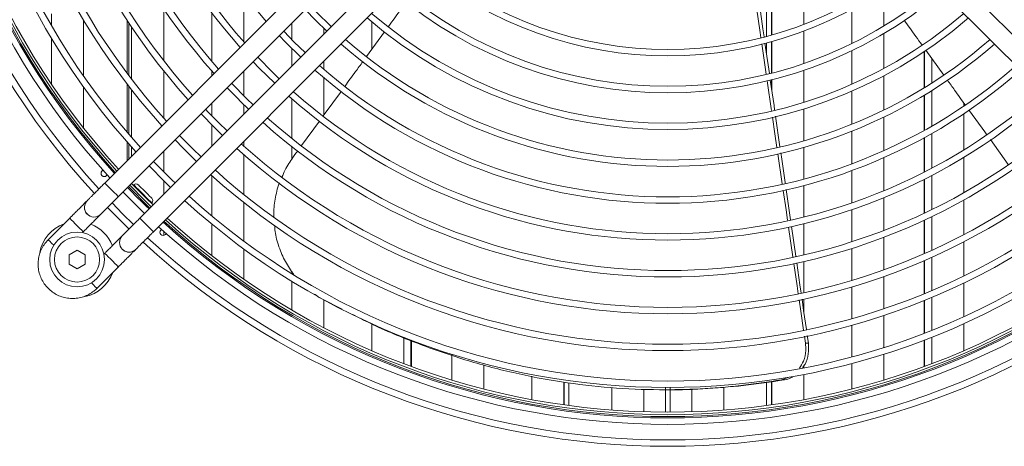
# Model space of a CAD drawing. Units: millimetres. Extents: x 621 to 3122, y -661 to 1599.
# Drawn here: x 1275 to 1306, y 1152 to 1165 of the extents above; entities that cross this region are included whole.
import ezdxf

# ---------------------------------------------------------------- set-up
doc = ezdxf.new("R2010")
doc.units = ezdxf.units.MM

msp = doc.modelspace()

# ---------------------------------------------------------------- linework, layer by layer
at = {"color": 7, "linetype": 'Continuous', "lineweight": 15}
for p, q in [((1287.79452, 1169.9721), (1277.91837, 1160.09595)), ((1278.34263, 1159.67169), (1288.21878, 1169.54784)), ((1288.89053, 1168.87609), (1279.01438, 1158.99994)), ((1312.00239, 1159.00002), (1302.12624, 1168.87617)), ((1279.43865, 1158.57568), (1289.3148, 1168.45182)), ((1301.70197, 1168.45191), (1311.57813, 1158.57575)), ((1282.25834, 1164.50397), (1282.25834, 1165.99902)), ((1299.75834, 1165.04943), (1299.75834, 1166.07303)), ((1302.25834, 1164.99582), (1302.25834, 1166.05656)), ((1298.59584, 1164.67217), (1298.59584, 1165.65895)), ((1298.74584, 1164.71352), (1298.74584, 1165.70419)), ((1298.75834, 1165.70807), (1298.75834, 1164.71706)), ((1276.25834, 1165.37487), (1276.25834, 1165.00571)), ((1279.75834, 1163.91904), (1279.75834, 1165.53667)), ((1281.25834, 1165.41413), (1281.25834, 1163.90129)), ((1301.25834, 1165.51807), (1301.25834, 1164.44963)), ((1277.25834, 1163.436), (1277.25834, 1165.18066)), ((1278.61816, 1165.17546), (1278.61816, 1163.51758)), ((1278.66909, 1165.09758), (1278.66909, 1163.44986)), ((1278.75834, 1164.96297), (1278.75834, 1163.33252)), ((1283.75834, 1165.0874), (1283.75834, 1164.58032)), ((1286.25834, 1165.12819), (1286.25834, 1164.26499)), ((1284.75834, 1164.7439), (1284.75834, 1164.92864)), ((1286.66097, 1164.816), (1286.09899, 1164.04691)), ((1299.75834, 1163.82608), (1299.75834, 1164.83557)), ((1302.25834, 1163.67146), (1302.25834, 1164.76277)), ((1276.25834, 1164.61209), (1276.25834, 1163.1809)), ((1298.58559, 1163.49725), (1298.44817, 1164.43818)), ((1298.68148, 1163.51826), (1298.54452, 1164.46581)), ((1298.59584, 1164.11075), (1298.59584, 1164.4652)), ((1298.74584, 1163.52262), (1298.74584, 1164.50581)), ((1298.75834, 1164.50929), (1298.75834, 1163.52583)), ((1283.75834, 1164.2972), (1283.75834, 1163.7439)), ((1301.25834, 1164.22725), (1301.25834, 1163.18086)), ((1303.57176, 1164.23975), (1304.13033, 1163.46651)), ((1284.75834, 1163.64688), (1284.75834, 1163.89537)), ((1303.75834, 1163.98145), (1303.75834, 1163.22001)), ((1279.75834, 1162.12325), (1279.75834, 1163.59585)), ((1281.25834, 1163.59684), (1281.25834, 1163.43593)), ((1282.25834, 1162.8272), (1282.25834, 1163.5874)), ((1299.75834, 1162.61557), (1299.75834, 1163.61474)), ((1302.25834, 1162.37835), (1302.25834, 1163.44459)), ((1278.61816, 1163.18667), (1278.61816, 1161.68021)), ((1278.66909, 1163.12067), (1278.66909, 1161.62104)), ((1284.75834, 1162.21293), (1284.75834, 1163.38441)), ((1298.74584, 1163.07316), (1298.74584, 1163.31628)), ((1298.75834, 1163.31943), (1298.75834, 1162.98674)), ((1277.25834, 1161.80935), (1277.25834, 1163.08955)), ((1278.75834, 1163.00626), (1278.75834, 1161.51834)), ((1301.25834, 1162.96242), (1301.25834, 1161.93226)), ((1303.75834, 1162.98346), (1303.75834, 1161.87512)), ((1281.25834, 1162.5874), (1281.25834, 1162.20216)), ((1282.25834, 1162.2439), (1282.25834, 1162.54674)), ((1283.75834, 1162.72709), (1283.75834, 1161.48866)), ((1304.75834, 1162.50112), (1304.75834, 1162.59699)), ((1299.75834, 1161.41474), (1299.75834, 1162.4061)), ((1304.75834, 1161.13255), (1304.75834, 1162.26026)), ((1281.25834, 1161.91786), (1281.25834, 1161.2439)), ((1284.6247, 1162.0302), (1284.06607, 1161.2664)), ((1299.0124, 1161.23102), (1298.87526, 1162.17865)), ((1302.25834, 1161.10845), (1302.25834, 1162.15601)), ((1301.25834, 1161.71678), (1301.25834, 1160.69894)), ((1303.75834, 1161.64464), (1303.75834, 1160.56136)), ((1278.61816, 1161.37483), (1278.61816, 1160.79575)), ((1278.66909, 1161.31687), (1278.66909, 1160.84668)), ((1282.25834, 1161.24992), (1282.25834, 1161.39537)), ((1305.58555, 1161.45116), (1306.14679, 1160.67353)), ((1278.75834, 1161.21626), (1278.75834, 1160.93593)), ((1279.75834, 1160.44803), (1279.75834, 1161.0874)), ((1282.25834, 1159.74345), (1282.25834, 1160.98345)), ((1283.75834, 1161.23332), (1283.75834, 1160.83765)), ((1299.08612, 1160.06648), (1298.94842, 1161.01069)), ((1299.75834, 1160.2214), (1299.75834, 1161.20671)), ((1302.25834, 1159.85633), (1302.25834, 1160.88954)), ((1304.75834, 1159.79758), (1304.75834, 1160.89822)), ((1277.83067, 1160.46796), (1277.85933, 1160.49662)), ((1277.99295, 1160.3474), (1277.97209, 1160.32654)), ((1301.25834, 1160.48574), (1301.25834, 1159.47751)), ((1278.75834, 1160.0874), (1278.75834, 1160.08451)), ((1278.82062, 1160.0437), (1278.80892, 1160.03199)), ((1279.75834, 1159.7439), (1279.75834, 1160.16615)), ((1281.25834, 1160.33312), (1281.25834, 1159.07637)), ((1303.75834, 1160.33548), (1303.75834, 1159.27146)), ((1299.75834, 1159.03399), (1299.75834, 1160.01451)), ((1279.3746, 1159.46631), (1279.38631, 1159.47801)), ((1282.25834, 1158.28988), (1282.25834, 1159.48725)), ((1302.25834, 1158.61818), (1302.25834, 1159.64008)), ((1304.75834, 1158.48859), (1304.75834, 1159.56824)), ((1277.37032, 1159.12372), (1277.37036, 1159.12369)), ((1301.25834, 1159.26612), (1301.25834, 1158.26555)), ((1276.82231, 1158.99998), (1276.15056, 1158.32823)), ((1281.25834, 1158.81677), (1281.25834, 1157.83254)), ((1299.75834, 1157.85136), (1299.75834, 1158.828)), ((1303.75834, 1159.04916), (1303.75834, 1158.00034)), ((1277.21967, 1158.54882), (1277.24658, 1158.57572)), ((1279.66915, 1158.62949), (1279.69, 1158.65034)), ((1279.75834, 1158.4605), (1279.75834, 1158.58886)), ((1279.83923, 1158.51672), (1279.81057, 1158.48806)), ((1299.41766, 1157.79141), (1299.28252, 1158.71889)), ((1299.50763, 1157.81194), (1299.37279, 1158.74257)), ((1302.25834, 1157.39124), (1302.25834, 1158.40406)), ((1304.75834, 1157.2002), (1304.75834, 1158.26317)), ((1277.05286, 1157.99892), (1276.80286, 1157.85459)), ((1277.30286, 1157.85459), (1277.05286, 1157.99892)), ((1277.91833, 1157.90397), (1277.89142, 1157.87706)), ((1278.46634, 1158.02771), (1278.46637, 1158.02767)), ((1282.25834, 1157.09728), (1282.25834, 1158.04154)), ((1301.25834, 1158.0556), (1301.25834, 1157.06125)), ((1299.75834, 1156.67262), (1299.75834, 1157.64609)), ((1303.75834, 1157.78091), (1303.75834, 1156.74432)), ((1276.80286, 1157.56591), (1277.05286, 1157.42157)), ((1277.05286, 1157.42157), (1277.30286, 1157.56591)), ((1277.67084, 1156.80795), (1278.34259, 1157.4797)), ((1283.75834, 1157.34087), (1283.75834, 1157.27007)), ((1283.75834, 1157.03496), (1283.75834, 1156.13811)), ((1302.25834, 1156.17345), (1302.25834, 1157.17885)), ((1304.75834, 1155.92849), (1304.75834, 1156.97793)), ((1301.25834, 1156.85248), (1301.25834, 1155.86324)), ((1284.72248, 1156.46963), (1285.33051, 1156.16277)), ((1284.75834, 1155.58405), (1284.75834, 1156.45567)), ((1299.75834, 1156.08237), (1299.75834, 1156.46797)), ((1303.75834, 1156.52721), (1303.75834, 1155.50064)), ((1302.25834, 1154.96323), (1302.25834, 1155.96247)), ((1286.25834, 1155.70879), (1286.25834, 1154.86771)), ((1301.25834, 1155.65545), (1301.25834, 1154.67048)), ((1304.75834, 1154.86771), (1304.75834, 1155.70879)), ((1287.25834, 1154.46076), (1287.25834, 1155.28544)), ((1299.81029, 1155.09543), (1299.77836, 1155.31473)), ((1299.90121, 1155.09707), (1299.86707, 1155.3325)), ((1303.75834, 1155.28544), (1303.75834, 1154.46076)), ((1288.75834, 1154.75343), (1288.75834, 1153.94849)), ((1302.25834, 1153.94849), (1302.25834, 1154.75343)), ((1289.75834, 1153.66894), (1289.75834, 1154.42407)), ((1299.75834, 1154.32435), (1299.75834, 1154.39235)), ((1301.25834, 1154.4635), (1301.25834, 1153.66894)), ((1291.25834, 1154.0674), (1291.25834, 1153.33799)), ((1292.25834, 1153.1743), (1292.25834, 1153.88141)), ((1292.27084, 1153.17254), (1292.27084, 1153.87996)), ((1298.59584, 1153.15192), (1298.59584, 1153.87694)), ((1298.74584, 1153.17254), (1298.74584, 1153.89771)), ((1298.75834, 1153.89945), (1298.75834, 1153.1743)), ((1299.06489, 1153.9522), (1299.30009, 1154.03827)), ((1299.75834, 1153.33799), (1299.75834, 1154.12063)), ((1292.42084, 1153.15192), (1292.42084, 1153.86246)), ((1293.75834, 1153.70985), (1293.75834, 1153.01177)), ((1294.72224, 1153.65566), (1294.7692, 1153.65416)), ((1294.75834, 1152.95785), (1294.75834, 1153.6536)), ((1295.43334, 1152.94586), (1295.43334, 1153.71482)), ((1295.58334, 1152.94586), (1295.58334, 1153.71482)), ((1296.25834, 1153.66518), (1296.25834, 1152.95785)), ((1297.25834, 1153.01177), (1297.25834, 1153.72682))]:
    msp.add_line(p, q, dxfattribs=at)
at = {"color": 8, "linetype": 'Continuous', "lineweight": 15}
for p, q in [((1303.5134, 1163.06713), (1303.5134, 1164.19456)), ((1303.53325, 1163.07928), (1303.53325, 1164.20786)), ((1303.5134, 1161.73648), (1303.5134, 1162.8333)), ((1303.53325, 1161.74751), (1303.53325, 1162.84523)), ((1303.5134, 1160.43429), (1303.5134, 1161.50818)), ((1303.53325, 1160.44441), (1303.53325, 1161.51904)), ((1303.5134, 1159.15403), (1303.5134, 1160.21021)), ((1303.53325, 1159.16338), (1303.53325, 1160.22019)), ((1303.5134, 1157.89108), (1303.5134, 1158.93325)), ((1303.53325, 1157.89978), (1303.53325, 1158.94248)), ((1303.5134, 1156.64208), (1303.5134, 1157.67294)), ((1303.53325, 1156.65023), (1303.53325, 1157.68154)), ((1303.5134, 1155.40453), (1303.5134, 1156.4261)), ((1303.53325, 1155.41219), (1303.53325, 1156.43415)), ((1287.48344, 1155.1979), (1287.48344, 1154.37653)), ((1287.50329, 1155.19031), (1287.50329, 1154.36923)), ((1303.5134, 1154.36923), (1303.5134, 1155.19031)), ((1303.53325, 1154.37653), (1303.53325, 1155.1979))]:
    msp.add_line(p, q, dxfattribs=at)
at = {"color": 7, "linetype": 'Continuous', "lineweight": 15, "flags": 128}
for points in [[(1284.99464, 1164.98019), (1284.52414, 1165.44185), (1284.32288, 1165.65194)], [(1298.42028, 1164.62914), (1298.3954, 1164.79943), (1298.28155, 1165.57826)], [(1298.51665, 1164.65866), (1298.48019, 1164.91086), (1298.37943, 1165.60867)], [(1284.18139, 1165.51045), (1284.5121, 1165.16949), (1284.85315, 1164.8387)], [(1283.36787, 1164.69693), (1283.5643, 1164.49249), (1284.03962, 1164.02518)], [(1284.1811, 1164.16666), (1283.84035, 1164.49774), (1283.50935, 1164.83841)], [(1282.55439, 1163.88345), (1282.74592, 1163.68455), (1283.22614, 1163.2117)], [(1283.36761, 1163.35317), (1283.16699, 1163.5463), (1282.69586, 1164.02492)], [(1282.55416, 1162.53972), (1282.3588, 1162.72816), (1281.88241, 1163.21147)], [(1298.75196, 1162.35754), (1298.74203, 1162.42561), (1298.62654, 1163.21689), (1298.61491, 1163.29654)], [(1298.84605, 1162.38049), (1298.82691, 1162.5127), (1298.71128, 1163.31208), (1298.7098, 1163.32231)], [(1285.30746, 1162.96393), (1285.27952, 1162.92571), (1284.80598, 1162.27806), (1284.74263, 1162.19144)], [(1304.9138, 1162.38171), (1304.93947, 1162.34616), (1305.4091, 1161.69565), (1305.47518, 1161.6041)], [(1298.91989, 1161.20639), (1298.85748, 1161.63432), (1298.78165, 1162.15405)], [(1283.94518, 1161.10112), (1283.8587, 1160.98288), (1283.79178, 1160.8914)], [(1299.17848, 1160.08392), (1299.17403, 1160.11461), (1299.05829, 1160.91397), (1299.04083, 1161.03461)], [(1279.30078, 1160.62984), (1279.79067, 1160.1344), (1279.97253, 1159.95809)], [(1278.70035, 1160.0294), (1279.1578, 1159.56604), (1279.3721, 1159.35765)], [(1278.75692, 1160.08598), (1279.21394, 1159.62304), (1279.42868, 1159.41423)], [(1278.96204, 1160.0437), (1278.96791, 1160.03784), (1278.99729, 1160.00846), (1279.048, 1159.95774), (1279.11394, 1159.89181), (1279.18713, 1159.81861), (1279.25877, 1159.74697), (1279.3202, 1159.68554), (1279.36402, 1159.64172), (1279.38495, 1159.6208), (1279.38631, 1159.61944)], [(1278.48743, 1159.81649), (1278.98148, 1159.31724), (1279.15919, 1159.14474)], [(1299.25125, 1158.93351), (1299.20361, 1159.2604), (1299.11535, 1159.86593)], [(1299.34236, 1158.9526), (1299.28981, 1159.31526), (1299.20663, 1159.88957)], [(1278.81631, 1158.8016), (1278.47694, 1159.13433), (1278.14441, 1159.47348)], [(1299.58522, 1156.64107), (1299.54948, 1156.88644), (1299.44773, 1157.58504)], [(1299.67418, 1156.66292), (1299.63731, 1156.91724), (1299.53818, 1157.60115)], [(1299.75067, 1155.50494), (1299.66473, 1156.09511), (1299.61286, 1156.45129)], [(1299.83979, 1155.52064), (1299.75319, 1156.11791), (1299.70241, 1156.46816)], [(1299.81029, 1155.09543), (1299.83351, 1155.09584), (1299.85672, 1155.09626), (1299.90121, 1155.09707)], [(1299.15637, 1153.95458), (1299.13347, 1153.95399), (1299.11057, 1153.95338), (1299.06489, 1153.9522)]]:
    msp.add_lwpolyline(points, dxfattribs=at)
at = {"color": 8, "linetype": 'Continuous', "lineweight": 15, "flags": 128}
for points in [[(1278.34263, 1159.67169), (1278.32649, 1159.68784), (1278.2805, 1159.73383), (1278.21168, 1159.80264), (1278.1305, 1159.88382), (1278.04932, 1159.965), (1277.9805, 1160.03382), (1277.93452, 1160.07981), (1277.91837, 1160.09596), (1277.91837, 1160.09596)], [(1278.82062, 1160.0437), (1278.82549, 1160.03883), (1278.85324, 1160.01108), (1278.90322, 1159.9611), (1278.971, 1159.89332), (1279.05055, 1159.81378), (1279.13479, 1159.72953), (1279.21626, 1159.64807), (1279.2877, 1159.57662), (1279.34277, 1159.52155), (1279.37658, 1159.48774), (1279.38631, 1159.47801)], [(1278.65791, 1159.98697), (1279.2766, 1159.36633), (1279.32966, 1159.31522)], [(1277.24658, 1158.57572), (1277.23378, 1158.58851), (1277.19695, 1158.62535), (1277.14051, 1158.68179), (1277.07128, 1158.75102), (1276.99761, 1158.82469), (1276.92838, 1158.89392), (1276.87194, 1158.95035), (1276.83511, 1158.98719), (1276.82231, 1158.99998)], [(1279.01438, 1158.99994), (1279.02718, 1158.98715), (1279.06402, 1158.95031), (1279.12045, 1158.89387), (1279.18968, 1158.82465), (1279.26336, 1158.75097), (1279.33258, 1158.68174), (1279.38902, 1158.6253), (1279.42586, 1158.58847), (1279.43865, 1158.57568)], [(1276.32307, 1158.15571), (1276.25663, 1158.22216), (1276.20019, 1158.2786), (1276.16335, 1158.31544), (1276.15056, 1158.32823), (1276.15056, 1158.32823)], [(1277.91833, 1157.90397), (1277.93112, 1157.89117), (1277.96796, 1157.85434), (1278.02439, 1157.7979), (1278.09362, 1157.72867), (1278.1673, 1157.655), (1278.23653, 1157.58577), (1278.29296, 1157.52933), (1278.3298, 1157.49249), (1278.34259, 1157.4797)], [(1277.49833, 1156.98047), (1277.56477, 1156.91402), (1277.62121, 1156.85758), (1277.65805, 1156.82074), (1277.67084, 1156.80795), (1277.67084, 1156.80795)]]:
    msp.add_lwpolyline(points, dxfattribs=at)
at = {"color": 7, "linetype": 'Continuous', "lineweight": 15}
for radius in [0.855, 0.705]:
    msp.add_circle((1277.05286, 1157.71025), radius, dxfattribs=at)
for centre, radius, start, end in [((1295.50834, 1176.16573), 24.28604, 137.538782, 222.462858), ((1295.50834, 1176.16573), 24.08604, 137.560192, 222.440548), ((1295.50834, 1176.16573), 23.60104, 137.610806, 222.389487), ((1295.50834, 1176.16573), 23.40104, 137.633135, 222.36716), ((1295.50834, 1176.16573), 23.3, 137.644562, 222.355735), ((1295.50834, 1176.16573), 23.22, 137.65368, 222.346618), ((1295.50834, 1176.16573), 22.45104, 137.744638, 222.25567), ((1295.50834, 1176.16573), 22.25104, 137.769327, 222.230983), ((1295.50834, 1176.16573), 21.30104, 137.892938, 222.107386), ((1295.50834, 1176.16573), 21.10104, 137.920382, 222.079945), ((1295.50834, 1176.16573), 20.15104, 138.020577, 221.942155), ((1295.50834, 1176.16573), 19.95104, 138.057765, 221.911472), ((1295.50834, 1176.16573), 19.00104, 138.249279, 221.756892), ((1295.50834, 1176.16573), 18.80104, 138.292513, 221.722356), ((1295.50834, 1176.16573), 17.85104, 138.50769, 221.547719), ((1295.50834, 1176.16573), 17.65104, 138.491837, 221.508554), ((1295.50834, 1176.16573), 16.70104, 138.69073, 221.309684), ((1295.50834, 1176.16573), 12.10104, 230.096895, 309.903677), ((1295.50834, 1176.16573), 11.90104, 230.182782, 309.8178), ((1295.50834, 1176.16573), 13.05104, 229.72501, 310.275521), ((1295.50834, 1176.16573), 13.25104, 229.653536, 310.346986), ((1295.50834, 1176.16573), 14.20104, 229.341612, 310.658875), ((1295.50834, 1176.16573), 14.40104, 229.281203, 310.719278), ((1295.50834, 1176.16573), 15.55104, 228.964081, 311.036363), ((1295.50834, 1176.16573), 15.35104, 229.015811, 310.984639), ((1295.50834, 1176.16573), 16.50104, 228.735527, 311.264892), ((1295.50834, 1176.16573), 16.70104, 228.69073, 311.309684), ((1295.50834, 1176.16573), 19.00104, 223.567716, 226.432647), ((1295.50834, 1176.16573), 17.85104, 228.452668, 311.547719), ((1295.50834, 1176.16573), 17.65104, 228.491837, 311.508554), ((1295.50834, 1176.16573), 20.15104, 223.649471, 226.350872), ((1295.50834, 1176.16573), 19.95104, 223.63593, 226.364416), ((1295.50834, 1176.16573), 19.00104, 228.243471, 311.756892), ((1295.50834, 1176.16573), 18.80104, 228.278012, 311.722356), ((1295.50834, 1176.16573), 21.10104, 223.710284, 226.290043), ((1295.50834, 1176.16573), 21.30104, 223.722396, 226.277928), ((1295.50834, 1176.16573), 19.95104, 228.088875, 311.911472), ((1295.50834, 1176.16573), 20.15104, 228.058188, 311.942155), ((1295.50834, 1176.16573), 22.25104, 223.776951, 226.223359), ((1277.90138, 1160.39725), 0.1, 135, 315), ((1295.50834, 1176.16573), 21.30104, 227.892938, 312.107386), ((1295.50834, 1176.16573), 21.10104, 227.920382, 312.079945), ((1278.89133, 1159.97299), 0.1, 45, 135), ((1295.50834, 1176.16573), 23.40104, 223.799149, 226.163231), ((1279.3156, 1159.54873), 0.1, 315, 45), ((1295.50834, 1176.16573), 22.45104, 227.744638, 312.25567), ((1295.50834, 1176.16573), 22.25104, 227.769327, 312.230983), ((1277.58249, 1159.33582), 0.3, 223.173272, 315), ((1295.50834, 1176.16573), 24.28604, 223.878943, 226.102392), ((1277.05286, 1157.71025), 1.18541, 110.074845, 169.524957), ((1277.05286, 1157.71025), 1.18541, 21.003975, 68.709472), ((1295.50834, 1176.16573), 23.40104, 227.597555, 312.36716), ((1295.50834, 1176.16573), 23.3, 227.644562, 312.355735), ((1295.50834, 1176.16573), 23.22, 227.65368, 312.346618), ((1295.50834, 1176.16573), 23.60104, 227.610806, 312.389487), ((1279.73986, 1158.55878), 0.1, 135, 315), ((1295.50834, 1176.16573), 24.28604, 227.539075, 312.461504), ((1295.50834, 1176.16573), 24.08604, 227.558253, 312.440457), ((1278.67851, 1158.2398), 0.3, 224.99999, 296.387614), ((1277.05286, 1157.71025), 1.18541, 281.862798, 339.925155)]:
    msp.add_arc(centre, radius, start, end, dxfattribs=at)
at = {"color": 8, "linetype": 'Continuous', "lineweight": 15}
for centre, radius, start, end in [((1295.50834, 1176.16573), 23.36, 137.637764, 222.362531), ((1277.58246, 1159.33585), 0.3, 131.443375, 224.99999), ((1277.58249, 1159.33582), 0.3, 131.400941, 223.173272), ((1295.50834, 1176.16573), 23.36, 227.637764, 312.362531), ((1278.67847, 1158.23984), 0.3, 135, 224.99999), ((1278.67851, 1158.2398), 0.3, 135, 224.99999)]:
    msp.add_arc(centre, radius, start, end, dxfattribs=at)
at = {"color": 7, "linetype": 'Continuous', "lineweight": 15}
for points, knots in [([(1287.34372, 1165.75086), (1287.2868, 1165.67288), (1287.09994, 1165.41688), (1286.91297, 1165.16096), (1286.78296, 1164.98299)], [0, 0, 0, 0, 0.30459883, 1, 1, 1, 1]), ([(1302.89167, 1165.18069), (1302.94784, 1165.10302), (1303.13557, 1164.84342), (1303.32319, 1164.58376), (1303.45466, 1164.4018)], [0, 0, 0, 0, 0.29923261, 1, 1, 1, 1]), ([(1285.98054, 1163.88482), (1285.9047, 1163.78102), (1285.71936, 1163.52736), (1285.53395, 1163.27375), (1285.42441, 1163.12392)], [0, 0, 0, 0, 0.40921162, 1, 1, 1, 1]), ([(1304.24403, 1163.30912), (1304.31928, 1163.20495), (1304.50585, 1162.9467), (1304.69235, 1162.6884), (1304.80363, 1162.53428)], [0, 0, 0, 0, 0.40334599, 1, 1, 1, 1]), ([(1283.79178, 1160.8914), (1283.70494, 1160.76567), (1283.57144, 1160.57237), (1283.48371, 1160.35444), (1283.45305, 1160.27827)], [0, 0, 0, 0, 0.65045798, 1, 1, 1, 1]), ([(1277.91837, 1160.09596), (1277.89907, 1160.07666), (1277.84294, 1160.02052), (1277.75124, 1159.92883), (1277.64909, 1159.82667), (1277.55784, 1159.73543), (1277.4813, 1159.65888), (1277.42257, 1159.60016), (1277.38886, 1159.56645), (1277.37546, 1159.55306), (1277.37162, 1159.54921), (1277.37075, 1159.54834), (1277.37049, 1159.54808), (1277.37053, 1159.54812), (1277.37053, 1159.54813)], [0, 0, 0, 0, 0.06793489, 0.19764194, 0.32751391, 0.45738187, 0.58725217, 0.71712164, 0.84698652, 0.92799002, 0.96851119, 0.988775, 0.99890654, 1, 1, 1, 1]), ([(1283.37534, 1160.09869), (1283.37323, 1160.09384), (1283.30383, 1159.93449), (1283.24142, 1159.59459), (1283.18631, 1159.24187), (1283.2023, 1159.05787), (1283.20373, 1159.04143)], [0, 0, 0, 0, 0.014749193, 0.484330294, 0.953909732, 1, 1, 1, 1]), ([(1277.38397, 1159.56067), (1277.38312, 1159.55997), (1277.37941, 1159.55689), (1277.37545, 1159.55302), (1277.37191, 1159.54957), (1277.37117, 1159.54884), (1277.37092, 1159.54859), (1277.37073, 1159.54839), (1277.37054, 1159.54821), (1277.37033, 1159.54799), (1277.36954, 1159.54719), (1277.35972, 1159.53739), (1277.32453, 1159.50219), (1277.26834, 1159.44602), (1277.19402, 1159.37168), (1277.10454, 1159.2822), (1277.00356, 1159.18124), (1276.9076, 1159.08526), (1276.84651, 1159.02418), (1276.82231, 1158.99998)], [0, 0, 0, 0, 0.00269377, 0.01171018, 0.013752, 0.01434021, 0.01478584, 0.01536477, 0.01642615, 0.0192193, 0.03249463, 0.15444726, 0.28166536, 0.40868278, 0.53569528, 0.66270593, 0.78971399, 0.91672511, 1, 1, 1, 1]), ([(1277.79482, 1159.12389), (1277.79482, 1159.12389), (1277.796, 1159.12389), (1277.80518, 1159.13482), (1277.84043, 1159.16933), (1277.8966, 1159.2257), (1277.97093, 1159.29998), (1278.06041, 1159.38947), (1278.16138, 1159.49044), (1278.25735, 1159.58641), (1278.31844, 1159.6475), (1278.34263, 1159.67169)], [0, 0, 0, 0, 0.00008003, 0.12611872, 0.25759771, 0.38887198, 0.52013725, 0.65140221, 0.78266845, 0.91393121, 1, 1, 1, 1]), ([(1277.24658, 1158.57572), (1277.26587, 1158.59501), (1277.32201, 1158.65115), (1277.4137, 1158.74285), (1277.51586, 1158.845), (1277.60711, 1158.93624), (1277.68365, 1159.01279), (1277.74236, 1159.0715), (1277.77613, 1159.10526), (1277.78941, 1159.11856), (1277.79315, 1159.12228), (1277.79375, 1159.12289), (1277.79387, 1159.12301)], [0, 0, 0, 0, 0.06941744, 0.201957221, 0.334660148, 0.467363079, 0.600067365, 0.732768956, 0.865471622, 0.948243027, 0.989648154, 1, 1, 1, 1]), ([(1279.01438, 1158.99994), (1278.99509, 1158.98065), (1278.93895, 1158.92451), (1278.84725, 1158.83282), (1278.7451, 1158.73065), (1278.65385, 1158.63941), (1278.57731, 1158.56287), (1278.51858, 1158.50414), (1278.4849, 1158.47046), (1278.47143, 1158.457), (1278.46769, 1158.45325), (1278.46675, 1158.45231), (1278.46663, 1158.45219), (1278.46661, 1158.45217)], [0, 0, 0, 0, 0.06832938, 0.19879337, 0.3294196, 0.46004421, 0.59066974, 0.72129232, 0.85191474, 0.93338929, 0.97414611, 0.99452527, 1, 1, 1, 1]), ([(1278.81145, 1157.97164), (1278.81983, 1157.97576), (1278.83798, 1157.98467), (1278.86027, 1158.00069), (1278.87708, 1158.01474), (1278.88553, 1158.02263), (1278.88904, 1158.02609), (1278.88979, 1158.02683), (1278.89004, 1158.02707), (1278.89023, 1158.02726), (1278.89042, 1158.02745), (1278.89064, 1158.02768), (1278.8914, 1158.02841), (1278.90125, 1158.0383), (1278.93643, 1158.07345), (1278.99262, 1158.12965), (1279.06695, 1158.20397), (1279.15643, 1158.29345), (1279.25739, 1158.39442), (1279.35337, 1158.49039), (1279.41446, 1158.55148), (1279.43865, 1158.57568)], [0, 0, 0, 0, 0.02132287, 0.04620769, 0.06268895, 0.07116025, 0.07308195, 0.0736351, 0.07405391, 0.07459693, 0.0755944, 0.07821976, 0.09069637, 0.20531294, 0.32487678, 0.44425446, 0.56362422, 0.68299447, 0.80236389, 0.9217311, 1, 1, 1, 1]), ([(1283.22415, 1158.785), (1283.22805, 1158.71927), (1283.2419, 1158.48556), (1283.3519, 1158.0971), (1283.54371, 1157.63735), (1283.73267, 1157.36953), (1283.82584, 1157.23747)], [0, 0, 0, 0, 0.11633707, 0.41361547, 0.71086134, 1, 1, 1, 1]), ([(1276.15056, 1158.32823), (1276.12464, 1158.30062), (1276.05667, 1158.22822), (1275.96714, 1158.09355), (1275.89099, 1157.92497), (1275.84509, 1157.74551), (1275.83043, 1157.56093), (1275.84753, 1157.37654), (1275.89586, 1157.19778), (1275.97402, 1157.0299), (1276.0797, 1156.87783), (1276.20979, 1156.74605), (1276.36048, 1156.63842), (1276.52734, 1156.55811), (1276.70546, 1156.50748), (1276.88962, 1156.48801), (1277.07438, 1156.50029), (1277.25442, 1156.54386), (1277.42399, 1156.61787), (1277.56376, 1156.70813), (1277.63979, 1156.77901), (1277.67084, 1156.80795)], [0, 0, 0, 0, 0.03365575, 0.08824237, 0.14287006, 0.19749691, 0.25212481, 0.30675299, 0.36138068, 0.4160094, 0.47063686, 0.52526448, 0.57989294, 0.63452094, 0.68914874, 0.74377676, 0.79840474, 0.85303235, 0.90766054, 0.96228838, 1, 1, 1, 1]), ([(1278.48087, 1158.4654), (1278.47972, 1158.46445), (1278.4757, 1158.46113), (1278.47147, 1158.457), (1278.46793, 1158.45355), (1278.46719, 1158.45282), (1278.46694, 1158.45257), (1278.46675, 1158.45238), (1278.46656, 1158.45219), (1278.46634, 1158.45198), (1278.46555, 1158.45117), (1278.45573, 1158.44138), (1278.42055, 1158.40618), (1278.36436, 1158.35), (1278.29003, 1158.27567), (1278.20055, 1158.18619), (1278.09958, 1158.08522), (1278.00361, 1157.98925), (1277.94252, 1157.92816), (1277.91833, 1157.90397)], [0, 0, 0, 0, 0.00362413, 0.01263257, 0.01467248, 0.01526015, 0.01570333, 0.01628399, 0.01734438, 0.02013493, 0.03339787, 0.15523669, 0.28233608, 0.40923393, 0.53612791, 0.663018, 0.78991013, 0.91679941, 1, 1, 1, 1]), ([(1278.46661, 1158.45217), (1278.46657, 1158.45213), (1278.46652, 1158.45208), (1278.46654, 1158.45211), (1278.46655, 1158.45211)], [0, 0, 0, 0, 0.81088306, 1, 1, 1, 1]), ([(1278.34259, 1157.4797), (1278.36189, 1157.499), (1278.41802, 1157.55514), (1278.50972, 1157.64683), (1278.61188, 1157.74899), (1278.70312, 1157.84023), (1278.77967, 1157.91678), (1278.83838, 1157.97548), (1278.87214, 1158.00925), (1278.88543, 1158.02254), (1278.88916, 1158.02626), (1278.88977, 1158.02687), (1278.88989, 1158.02699)], [0, 0, 0, 0, 0.06941678, 0.20195628, 0.33465892, 0.46736522, 0.60006615, 0.73276937, 0.86546938, 0.94824061, 0.98964565, 1, 1, 1, 1]), ([(1278.46637, 1158.02767), (1278.49072, 1158.00738), (1278.53595, 1157.96968), (1278.61496, 1157.9436), (1278.6857, 1157.93735), (1278.74628, 1157.94612), (1278.78744, 1157.95862), (1278.80708, 1157.96928), (1278.81145, 1157.97164)], [0, 0, 0, 0, 0.25296414, 0.46984932, 0.65704874, 0.82026142, 0.96005487, 1, 1, 1, 1]), ([(1284.47523, 1156.63039), (1284.50335, 1156.60792), (1284.58064, 1156.54618), (1284.66733, 1156.49939), (1284.72247, 1156.46963)], [0, 0, 0, 0, 0.36383028, 1, 1, 1, 1]), ([(1285.66799, 1155.99245), (1285.84838, 1155.89962), (1286.50757, 1155.56041), (1287.67732, 1155.08192), (1289.16634, 1154.56211), (1290.67109, 1154.16099), (1292.18851, 1153.87034), (1293.71923, 1153.69254), (1295.1648, 1153.63064), (1296.52312, 1153.66281), (1297.79642, 1153.76205), (1298.6395, 1153.88843), (1299.06489, 1153.9522)], [0, 0, 0, 0, 0.04245425, 0.1551348, 0.26680886, 0.37804507, 0.48941918, 0.60150328, 0.71485882, 0.8083371, 0.90329505, 1, 1, 1, 1]), ([(1299.61905, 1154.31528), (1299.66715, 1154.38795), (1299.77495, 1154.5508), (1299.83166, 1154.83212), (1299.81645, 1155.01957), (1299.81029, 1155.09543)], [0, 0, 0, 0, 0.32417637, 0.72652323, 1, 1, 1, 1]), ([(1299.90121, 1155.09707), (1299.90673, 1154.98508), (1299.91777, 1154.7611), (1299.83994, 1154.48989), (1299.7445, 1154.37012), (1299.71564, 1154.3339)], [0, 0, 0, 0, 0.41093808, 0.82187647, 1, 1, 1, 1]), ([(1295.2751, 1153.64596), (1295.29494, 1153.6451), (1295.73938, 1153.62589), (1296.6077, 1153.66888), (1297.88496, 1153.76116), (1298.73001, 1153.88972), (1299.15637, 1153.95458)], [0, 0, 0, 0, 0.01509127, 0.33801701, 0.66601307, 1, 1, 1, 1]), ([(1299.42528, 1154.06282), (1299.40144, 1154.04509), (1299.32106, 1153.98532), (1299.22438, 1153.96728), (1299.15637, 1153.95458)], [0, 0, 0, 0, 0.2966215, 1, 1, 1, 1])]:
    msp.add_open_spline(points, degree=3, knots=knots, dxfattribs=at)
for points in [[(1276.80286, 1157.85459), (1276.80286, 1157.80647), (1276.80286, 1157.71025), (1276.80286, 1157.61402), (1276.80286, 1157.56591)], [(1277.30286, 1157.56591), (1277.30286, 1157.61402), (1277.30286, 1157.71025), (1277.30286, 1157.80647), (1277.30286, 1157.85459)]]:
    msp.add_open_spline(points, degree=3, dxfattribs=at)

doc.saveas('drawing.dxf')
